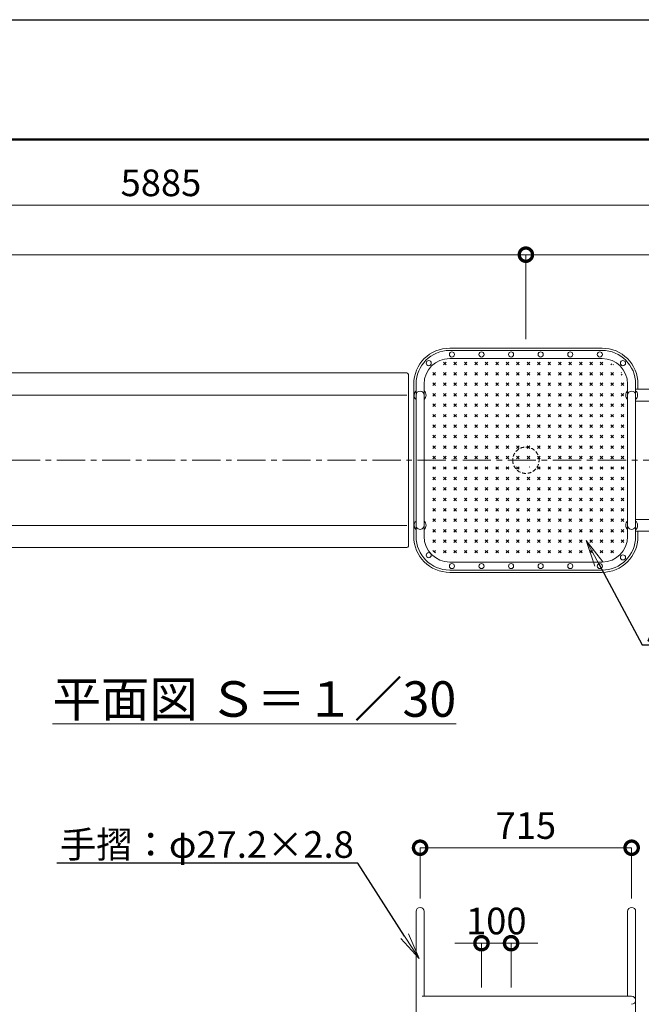
# Model space of a CAD drawing. Extents: x 440 to 13040, y 102 to 9012.
# Drawn here: x 4732 to 6833, y 5684 to 9012 of the extents above; entities that cross this region are included whole.
import ezdxf
from ezdxf import colors
from ezdxf.entities.mleader import LeaderData, LeaderLine
from ezdxf.math import Vec2, Vec3

# ---------------------------------------------------------------- set-up
doc = ezdxf.new("R2010")
doc.units = 0
doc.header["$MEASUREMENT"] = 0
doc.header["$PDMODE"] = 1
doc.linetypes.add('CENTER', pattern=[50.800000000000004, 31.75, -6.35, 6.35, -6.35])
doc.linetypes.add('DASHED', pattern=[19.049999999999997, 12.7, -6.35])
doc.layers.get('0').update_dxf_attribs({"linetype": 'CONTINUOUS'})
doc.layers.get('DefPoints').update_dxf_attribs({"linetype": 'CONTINUOUS'})
for name, color, linetype, lineweight in [('FRAM3', 1, 'CONTINUOUS', 50), ('ハッチング', 8, 'CONTINUOUS', 5), ('基準線', 6, 'CENTER', 18), ('外形線', 7, 'CONTINUOUS', 18), ('寸法線', 3, 'CONTINUOUS', 18), ('文字', 4, 'CONTINUOUS', 18), ('文字引出', 4, 'CONTINUOUS', 18), ('隠れ線', 5, 'DASHED', 18)]:
    doc.layers.add(name, color=color, linetype=linetype, lineweight=lineweight)
doc.styles.get("Standard").update_dxf_attribs({"font": 'TXT.SHX', "bigfont": 'bigfont.shx'})
doc.dimstyles.new('30ベース', dxfattribs={"dimscale": 30, "dimtxt": 3, "dimasz": 3, "dimexe": 0, "dimexo": 1, "dimgap": 1, "dimtad": 3, "dimdec": 1, "dimdsep": 46, "dimtxsty": 'Standard', "dimblk": 'DOTSMALL', "dimcen": 0, "dimclrd": 3, "dimclre": 256, "dimclrt": 7, "dimadec": 3, "dimazin": 2, "dimtfac": 1, "dimtdec": 1, "dimtix": 1, "dimtmove": 2, "dimatfit": 2, "dimldrblk": 'OPEN', "dimfxl": 0, "dimtolj": 1, "dimlwd": -1, "dimlwe": -1, "dimarcsym": 0})

# ---------------------------------------------------------------- blocks, each defined once
blk = doc.blocks.new('_DotSmall')
at = {"layer": 'FRAM3', "color": 0, "const_width": 0.5}
blk.add_lwpolyline([(-0.0625, 0, 1), (0.0625, 0, 1)], format="xyb", close=True, dxfattribs=at)
blk = doc.blocks.new('*D9')
at = {"layer": 'DefPoints', "color": 0}
for p in [(6799.897509320952, 6213.253873098941), (6084.896540623879, 6011.357603709907), (6799.897509320952, 6011.357603709907)]:
    blk.add_point(p, dxfattribs=at)
at = {"layer": '寸法線'}
for p, q in [((6084.896540623879, 6041.357603709907), (6084.896540623879, 6213.253873098941)), ((6799.897509320952, 6041.357603709907), (6799.897509320952, 6213.253873098941))]:
    blk.add_line(p, q, dxfattribs=at)
at = {"layer": '寸法線', "color": 3}
blk.add_line((6084.896540623879, 6213.253873098941), (6799.897509320952, 6213.253873098941), dxfattribs=at)
at = {"layer": '寸法線', "color": 3, "xscale": 90, "yscale": 90, "zscale": 90, "rotation": 180}
blk.add_blockref('_DotSmall', (6084.896540623879, 6213.253873098941), dxfattribs=at)
at = {"layer": '寸法線', "color": 3, "xscale": 90, "yscale": 90, "zscale": 90}
blk.add_blockref('_DotSmall', (6799.897509320952, 6213.253873098941), dxfattribs=at)
at = {"layer": '寸法線', "color": 7, "insert": (6442.397024972415, 6288.253873098941), "char_height": 90, "attachment_point": 5}
blk.add_mtext('\\A1;715', dxfattribs=at)
blk = doc.blocks.new('_OPEN')
at = {"color": 0, "linetype": 'ByBlock'}
for p, q in [((-1, 0.1666666666666667), (0, 0)), ((0, 0), (-1, -0.1666666666666667)), ((0, 0), (-1, 0))]:
    blk.add_line(p, q, dxfattribs=at)
blk = doc.blocks.new('*D10')
at = {"layer": 'DefPoints', "color": 0}
for p in [(6392.396540623879, 5890.659987660821), (6292.396540623879, 5711.357603709906), (6392.396540623879, 5711.357603709906)]:
    blk.add_point(p, dxfattribs=at)
at = {"layer": '寸法線', "color": 3}
for p, q in [((6292.396540623879, 5890.659987660821), (6202.396540623879, 5890.659987660821)), ((6292.396540623879, 5890.659987660821), (6392.396540623879, 5890.659987660821)), ((6392.396540623879, 5890.659987660821), (6482.396540623879, 5890.659987660821))]:
    blk.add_line(p, q, dxfattribs=at)
at = {"layer": '寸法線'}
for p, q in [((6292.396540623879, 5741.357603709906), (6292.396540623879, 5890.659987660821)), ((6392.396540623879, 5741.357603709906), (6392.396540623879, 5890.659987660821))]:
    blk.add_line(p, q, dxfattribs=at)
at = {"layer": '寸法線', "color": 3, "xscale": 90, "yscale": 90, "zscale": 90}
blk.add_blockref('_DotSmall', (6292.396540623879, 5890.659987660821), dxfattribs=at)
at = {"layer": '寸法線', "color": 3, "xscale": 90, "yscale": 90, "zscale": 90, "rotation": 180}
blk.add_blockref('_DotSmall', (6392.396540623879, 5890.659987660821), dxfattribs=at)
at = {"layer": '寸法線', "color": 7, "insert": (6342.396540623879, 5965.659987660821), "char_height": 90, "attachment_point": 5}
blk.add_mtext('\\A1;100', dxfattribs=at)
blk = doc.blocks.new('*D71')
at = {"layer": 'DefPoints', "color": 0}
for p in [(6442.396540623879, 8217.449439784137), (6442.396540623879, 7901.592447670147), (8152.490494105048, 7870.868037071436)]:
    blk.add_point(p, dxfattribs=at)
at = {"layer": '寸法線'}
for p, q in [((6442.396540623879, 7931.592447670147), (6442.396540623879, 8217.449439784137)), ((8152.490494105048, 7900.868037071436), (8152.490494105048, 8217.449439784137))]:
    blk.add_line(p, q, dxfattribs=at)
at = {"layer": '寸法線', "color": 3}
blk.add_line((8152.490494105048, 8217.449439784137), (6442.396540623879, 8217.449439784137), dxfattribs=at)
at = {"layer": '寸法線', "color": 3, "xscale": 90, "yscale": 90, "zscale": 90, "rotation": 180}
blk.add_blockref('_DotSmall', (6442.396540623879, 8217.449439784137), dxfattribs=at)
at = {"layer": '寸法線', "color": 3, "xscale": 90, "yscale": 90, "zscale": 90}
blk.add_blockref('_DotSmall', (8152.490494105048, 8217.449439784137), dxfattribs=at)
at = {"layer": '寸法線', "color": 7, "insert": (7297.443517364463, 8292.449439784137), "char_height": 90, "attachment_point": 5}
blk.add_mtext('\\A1;1710', dxfattribs=at)
blk = doc.blocks.new('*D72')
at = {"layer": 'DefPoints', "color": 0}
for p in [(2517.396540623879, 8217.449439784137), (6442.396540623879, 7931.592447670148), (2517.396540623879, 7902.742450976242)]:
    blk.add_point(p, dxfattribs=at)
at = {"layer": '寸法線'}
for p, q in [((2517.396540623879, 7932.742450976242), (2517.396540623879, 8217.449439784137)), ((6442.396540623879, 7961.592447670148), (6442.396540623879, 8217.449439784137))]:
    blk.add_line(p, q, dxfattribs=at)
at = {"layer": '寸法線', "color": 3}
blk.add_line((6442.396540623879, 8217.449439784137), (2517.396540623879, 8217.449439784137), dxfattribs=at)
at = {"layer": '寸法線', "color": 3, "xscale": 90, "yscale": 90, "zscale": 90, "rotation": 180}
blk.add_blockref('_DotSmall', (2517.396540623879, 8217.449439784137), dxfattribs=at)
at = {"layer": '寸法線', "color": 3, "xscale": 90, "yscale": 90, "zscale": 90}
blk.add_blockref('_DotSmall', (6442.396540623879, 8217.449439784137), dxfattribs=at)
at = {"layer": '寸法線', "color": 7, "insert": (4479.896540623879, 8292.449439784137), "char_height": 90, "attachment_point": 5}
blk.add_mtext('\\A1;3925', dxfattribs=at)
blk = doc.blocks.new('*D73')
at = {"layer": 'DefPoints', "color": 0}
for p in [(2267.396540623879, 8385.289280065703), (8150.523930712458, 7872.742447670146), (2267.396540623879, 7797.742450976237)]:
    blk.add_point(p, dxfattribs=at)
at = {"layer": '寸法線'}
for p, q in [((2267.396540623879, 7827.742450976237), (2267.396540623879, 8385.289280065703)), ((8150.523930712458, 7902.742447670146), (8150.523930712458, 8385.289280065703))]:
    blk.add_line(p, q, dxfattribs=at)
at = {"layer": '寸法線', "color": 3}
blk.add_line((8150.523930712458, 8385.289280065703), (2267.396540623879, 8385.289280065703), dxfattribs=at)
at = {"layer": '寸法線', "color": 3, "xscale": 90, "yscale": 90, "zscale": 90, "rotation": 180}
blk.add_blockref('_DotSmall', (2267.396540623879, 8385.289280065703), dxfattribs=at)
at = {"layer": '寸法線', "color": 3, "xscale": 90, "yscale": 90, "zscale": 90}
blk.add_blockref('_DotSmall', (8150.523930712458, 8385.289280065703), dxfattribs=at)
at = {"layer": '寸法線', "color": 7, "insert": (5208.960235668168, 8460.289280065703), "char_height": 90, "attachment_point": 5}
blk.add_mtext('\\A1;5885', dxfattribs=at)

msp = doc.modelspace()

# ---------------------------------------------------------------- hatches: boundary and pattern name
at = {"layer": 'ハッチング'}
h = msp.add_hatch(dxfattribs=at)
h.set_pattern_fill('CROSS', color=256, scale=100, angle=45, style=0)
h.set_pattern_definition([(45, (-13529.2299456232, 703.96500966032), (0, 35.35533905932738), [12.5, -37.5]), (135, (-13520.39111085837, 703.96500966032), (-35.35533905932738, 3.552713678800501e-15), [12.5, -37.5])])
edge = h.paths.add_edge_path()
edge.add_ellipse((6792.389629276782, 7742.742447670145), major_axis=(-14.14213583446524, -14.14213583446521), ratio=0.9999999999999953, start_angle=269.7840384452629, end_angle=362.15634483069744, ccw=False)
edge.add_line((6778.796538942988, 7757.489859236721), (6778.796540623876, 7772.742447670144))
edge.add_arc((6692.396540623879, 7772.742447670145), 86.40000000000053, 359.9999999999994, 450)
edge.add_line((6692.396540623879, 7859.142447670147), (6192.396540623879, 7859.142447670145))
edge.add_arc((6192.396540623879, 7772.742447670145), 86.40000000000053, 90, 180.00000631418)
edge.add_line((6105.996540623877, 7772.742438148587), (6105.996542305613, 7757.482160996531))
edge.add_ellipse((6092.396540623871, 7742.742447670145), major_axis=(14.14213583446524, -14.14213583446521), ratio=0.9999999999999953, start_angle=-2.1563448306973783, end_angle=90.21596155473708, ccw=False)
edge.add_line((6105.996543929985, 7728.078208105992), (6105.996543929985, 7522.742447670149))
edge.add_line((6105.996543929985, 7522.742447670149), (6397.846540623883, 7522.742447670149))
edge.add_ellipse((6442.396540623879, 7522.742447670145), major_axis=(31.50160710186355, 31.50160710186355), ratio=0.9999999999998411, start_angle=314.99999999999665, end_angle=494.9999999999943, ccw=False)
edge.add_line((6486.946540623889, 7522.742447670149), (6778.789625970683, 7522.742447670149))
edge.add_line((6778.789625970676, 7522.742447670149), (6778.789625970676, 7728.078208105988))
edge = h.paths.add_edge_path(flags=17)
edge.add_ellipse((6442.396540623879, 7522.742447670145), major_axis=(31.50160710186355, 31.50160710186355), ratio=0.9999999999998411, start_angle=314.9999999999966, end_angle=494.9999999999943)
edge.add_line((6397.846540623883, 7522.742447670149), (6486.946540623885, 7522.742447670147))
edge = h.paths.add_edge_path()
edge.add_ellipse((6442.396540623879, 7522.742447670145), major_axis=(31.50160710186355, 31.50160710186355), ratio=0.9999999999998411, start_angle=584.9999999999955, end_angle=674.9999999999967, ccw=False)
edge.add_ellipse((6442.396540623879, 7522.742447670145), major_axis=(31.50160710186355, 31.50160710186355), ratio=0.9999999999998411, start_angle=629.9999999999992, end_angle=674.9999999999967, ccw=False)
edge.add_ellipse((6442.396540623879, 7522.742447670145), major_axis=(31.50160710186355, 31.50160710186355), ratio=0.9999999999998411, start_angle=584.9999999999955, end_angle=674.9999999999967, ccw=False)
edge.add_ellipse((6442.396540623879, 7522.742447670145), major_axis=(31.50160710186355, 31.50160710186355), ratio=0.9999999999998411, start_angle=629.9999999999992, end_angle=674.9999999999967, ccw=False)
edge.add_ellipse((6442.396540623879, 7522.742447670145), major_axis=(31.50160710186355, 31.50160710186355), ratio=0.9999999999998411, start_angle=584.9999999999955, end_angle=674.9999999999967, ccw=False)
edge.add_ellipse((6442.396540623879, 7522.742447670145), major_axis=(31.50160710186355, 31.50160710186355), ratio=0.9999999999998411, start_angle=629.9999999999992, end_angle=674.9999999999967, ccw=False)
edge.add_ellipse((6442.396540623879, 7522.742447670145), major_axis=(31.50160710186355, 31.50160710186355), ratio=0.9999999999998411, start_angle=584.9999999999955, end_angle=674.9999999999967, ccw=False)
edge.add_ellipse((6442.396540623879, 7522.742447670145), major_axis=(31.50160710186355, 31.50160710186355), ratio=0.9999999999998411, start_angle=629.9999999999992, end_angle=674.9999999999967, ccw=False)
edge.add_ellipse((6442.396540623879, 7522.742447670145), major_axis=(31.50160710186355, 31.50160710186355), ratio=0.9999999999998411, start_angle=584.9999999999955, end_angle=674.9999999999967, ccw=False)
edge.add_ellipse((6442.396540623879, 7522.742447670145), major_axis=(31.50160710186355, 31.50160710186355), ratio=0.9999999999998411, start_angle=629.9999999999992, end_angle=674.9999999999967, ccw=False)
edge.add_ellipse((6442.396540623879, 7522.742447670145), major_axis=(31.50160710186355, 31.50160710186355), ratio=0.9999999999998411, start_angle=584.9999999999955, end_angle=674.9999999999967, ccw=False)
edge.add_ellipse((6442.396540623879, 7522.742447670145), major_axis=(31.50160710186355, 31.50160710186355), ratio=0.9999999999998411, start_angle=629.9999999999992, end_angle=674.9999999999967, ccw=False)
edge.add_ellipse((6442.396540623879, 7522.742447670145), major_axis=(31.50160710186355, 31.50160710186355), ratio=0.9999999999998411, start_angle=584.9999999999955, end_angle=674.9999999999967)
edge.add_line((6486.946540623889, 7522.742447670149), (6397.846540623879, 7522.742447670149))
edge.add_ellipse((6442.396540623879, 7522.742447670145), major_axis=(31.50160710186355, 31.50160710186355), ratio=0.9999999999998411, start_angle=494.9999999999943, end_angle=584.9999999999955)
edge.add_ellipse((6442.396540623879, 7522.742447670145), major_axis=(31.50160710186355, 31.50160710186355), ratio=0.9999999999998411, start_angle=584.9999999999955, end_angle=674.9999999999967)
edge.add_ellipse((6442.396540623879, 7522.742447670145), major_axis=(31.50160710186355, 31.50160710186355), ratio=0.9999999999998411, start_angle=584.9999999999955, end_angle=629.9999999999992, ccw=False)
edge.add_ellipse((6442.396540623879, 7522.742447670145), major_axis=(31.50160710186355, 31.50160710186355), ratio=0.9999999999998411, start_angle=584.9999999999955, end_angle=674.9999999999967, ccw=False)
edge.add_ellipse((6442.396540623879, 7522.742447670145), major_axis=(31.50160710186355, 31.50160710186355), ratio=0.9999999999998411, start_angle=584.9999999999955, end_angle=629.9999999999992, ccw=False)
edge.add_ellipse((6442.396540623879, 7522.742447670145), major_axis=(31.50160710186355, 31.50160710186355), ratio=0.9999999999998411, start_angle=584.9999999999955, end_angle=674.9999999999967, ccw=False)
edge.add_ellipse((6442.396540623879, 7522.742447670145), major_axis=(31.50160710186355, 31.50160710186355), ratio=0.9999999999998411, start_angle=584.9999999999955, end_angle=629.9999999999992, ccw=False)
edge.add_ellipse((6442.396540623879, 7522.742447670145), major_axis=(31.50160710186355, 31.50160710186355), ratio=0.9999999999998411, start_angle=584.9999999999955, end_angle=674.9999999999967, ccw=False)
edge.add_ellipse((6442.396540623879, 7522.742447670145), major_axis=(31.50160710186355, 31.50160710186355), ratio=0.9999999999998411, start_angle=584.9999999999955, end_angle=629.9999999999992, ccw=False)
edge.add_ellipse((6442.396540623879, 7522.742447670145), major_axis=(31.50160710186355, 31.50160710186355), ratio=0.9999999999998411, start_angle=584.9999999999955, end_angle=674.9999999999967, ccw=False)
edge.add_ellipse((6442.396540623879, 7522.742447670145), major_axis=(31.50160710186355, 31.50160710186355), ratio=0.9999999999998411, start_angle=584.9999999999955, end_angle=629.9999999999992, ccw=False)
edge.add_ellipse((6442.396540623879, 7522.742447670145), major_axis=(31.50160710186355, 31.50160710186355), ratio=0.9999999999998411, start_angle=584.9999999999955, end_angle=674.9999999999967, ccw=False)
edge.add_ellipse((6442.396540623879, 7522.742447670145), major_axis=(31.50160710186355, 31.50160710186355), ratio=0.9999999999998411, start_angle=584.9999999999955, end_angle=629.9999999999992, ccw=False)
edge.add_ellipse((6442.396540623879, 7522.742447670145), major_axis=(31.50160710186355, 31.50160710186355), ratio=0.9999999999998411, start_angle=584.9999999999955, end_angle=674.9999999999967, ccw=False)
edge.add_ellipse((6442.396540623879, 7522.742447670145), major_axis=(31.50160710186355, 31.50160710186355), ratio=0.9999999999998411, start_angle=584.9999999999955, end_angle=629.9999999999992, ccw=False)
edge.add_ellipse((6442.396540623879, 7522.742447670145), major_axis=(31.50160710186355, 31.50160710186355), ratio=0.9999999999998411, start_angle=584.9999999999955, end_angle=674.9999999999967, ccw=False)
edge.add_ellipse((6442.396540623879, 7522.742447670145), major_axis=(31.50160710186355, 31.50160710186355), ratio=0.9999999999998411, start_angle=584.9999999999955, end_angle=629.9999999999992, ccw=False)
edge.add_ellipse((6442.396540623879, 7522.742447670145), major_axis=(31.50160710186355, 31.50160710186355), ratio=0.9999999999998411, start_angle=584.9999999999955, end_angle=674.9999999999967, ccw=False)
edge.add_ellipse((6442.396540623879, 7522.742447670145), major_axis=(31.50160710186355, 31.50160710186355), ratio=0.9999999999998411, start_angle=584.9999999999955, end_angle=629.9999999999992, ccw=False)
edge.add_ellipse((6442.396540623879, 7522.742447670145), major_axis=(31.50160710186355, 31.50160710186355), ratio=0.9999999999998411, start_angle=584.9999999999955, end_angle=674.9999999999967, ccw=False)
edge.add_ellipse((6442.396540623879, 7522.742447670145), major_axis=(31.50160710186355, 31.50160710186355), ratio=0.9999999999998411, start_angle=629.9999999999992, end_angle=674.9999999999967, ccw=False)
edge.add_ellipse((6442.396540623879, 7522.742447670145), major_axis=(31.50160710186355, 31.50160710186355), ratio=0.9999999999998411, start_angle=584.9999999999955, end_angle=674.9999999999967, ccw=False)
edge.add_ellipse((6442.396540623879, 7522.742447670145), major_axis=(31.50160710186355, 31.50160710186355), ratio=0.9999999999998411, start_angle=629.9999999999992, end_angle=674.9999999999967, ccw=False)
edge.add_ellipse((6442.396540623879, 7522.742447670145), major_axis=(31.50160710186355, 31.50160710186355), ratio=0.9999999999998411, start_angle=584.9999999999955, end_angle=674.9999999999967, ccw=False)
edge.add_ellipse((6442.396540623879, 7522.742447670145), major_axis=(31.50160710186355, 31.50160710186355), ratio=0.9999999999998411, start_angle=629.9999999999992, end_angle=674.9999999999967, ccw=False)
edge = h.paths.add_edge_path()
edge.add_line((6778.789625970676, 7522.742447670149), (6486.946540623874, 7522.742447670149))
edge.add_ellipse((6442.396540623879, 7522.742447670145), major_axis=(31.50160710186355, 31.50160710186355), ratio=0.9999999999998411, start_angle=629.9999999999992, end_angle=674.9999999999967, ccw=False)
edge.add_ellipse((6442.396540623879, 7522.742447670145), major_axis=(31.50160710186355, 31.50160710186355), ratio=0.9999999999998411, start_angle=584.9999999999955, end_angle=674.9999999999967, ccw=False)
edge.add_ellipse((6442.396540623879, 7522.742447670145), major_axis=(31.50160710186355, 31.50160710186355), ratio=0.9999999999998411, start_angle=629.9999999999992, end_angle=674.9999999999967, ccw=False)
edge.add_ellipse((6442.396540623879, 7522.742447670145), major_axis=(31.50160710186355, 31.50160710186355), ratio=0.9999999999998411, start_angle=584.9999999999955, end_angle=674.9999999999967, ccw=False)
edge.add_ellipse((6442.396540623879, 7522.742447670145), major_axis=(31.50160710186355, 31.50160710186355), ratio=0.9999999999998411, start_angle=629.9999999999992, end_angle=674.9999999999967, ccw=False)
edge.add_ellipse((6442.396540623879, 7522.742447670145), major_axis=(31.50160710186355, 31.50160710186355), ratio=0.9999999999998411, start_angle=584.9999999999955, end_angle=674.9999999999967, ccw=False)
edge.add_ellipse((6442.396540623879, 7522.742447670145), major_axis=(31.50160710186355, 31.50160710186355), ratio=0.9999999999998411, start_angle=629.9999999999992, end_angle=674.9999999999967, ccw=False)
edge.add_ellipse((6442.396540623879, 7522.742447670145), major_axis=(31.50160710186355, 31.50160710186355), ratio=0.9999999999998411, start_angle=584.9999999999955, end_angle=674.9999999999967, ccw=False)
edge.add_ellipse((6442.396540623879, 7522.742447670145), major_axis=(31.50160710186355, 31.50160710186355), ratio=0.9999999999998411, start_angle=629.9999999999992, end_angle=674.9999999999967, ccw=False)
edge.add_ellipse((6442.396540623879, 7522.742447670145), major_axis=(31.50160710186355, 31.50160710186355), ratio=0.9999999999998411, start_angle=584.9999999999955, end_angle=674.9999999999967, ccw=False)
edge.add_ellipse((6442.396540623879, 7522.742447670145), major_axis=(31.50160710186355, 31.50160710186355), ratio=0.9999999999998411, start_angle=629.9999999999992, end_angle=674.9999999999967, ccw=False)
edge.add_ellipse((6442.396540623879, 7522.742447670145), major_axis=(31.50160710186355, 31.50160710186355), ratio=0.9999999999998411, start_angle=584.9999999999955, end_angle=674.9999999999967, ccw=False)
edge.add_ellipse((6442.396540623879, 7522.742447670145), major_axis=(31.50160710186355, 31.50160710186355), ratio=0.9999999999998411, start_angle=629.9999999999992, end_angle=674.9999999999967, ccw=False)
edge.add_ellipse((6442.396540623879, 7522.742447670145), major_axis=(31.50160710186355, 31.50160710186355), ratio=0.9999999999998411, start_angle=584.9999999999955, end_angle=674.9999999999967, ccw=False)
edge.add_ellipse((6442.396540623879, 7522.742447670145), major_axis=(31.50160710186355, 31.50160710186355), ratio=0.9999999999998411, start_angle=629.9999999999992, end_angle=674.9999999999967, ccw=False)
edge.add_ellipse((6442.396540623879, 7522.742447670145), major_axis=(31.50160710186355, 31.50160710186355), ratio=0.9999999999998411, start_angle=584.9999999999955, end_angle=674.9999999999967, ccw=False)
edge.add_ellipse((6442.396540623879, 7522.742447670145), major_axis=(31.50160710186355, 31.50160710186355), ratio=0.9999999999998411, start_angle=629.9999999999992, end_angle=674.9999999999967, ccw=False)
edge.add_ellipse((6442.396540623879, 7522.742447670145), major_axis=(31.50160710186355, 31.50160710186355), ratio=0.9999999999998411, start_angle=584.9999999999955, end_angle=674.9999999999967, ccw=False)
edge.add_ellipse((6442.396540623879, 7522.742447670145), major_axis=(31.50160710186355, 31.50160710186355), ratio=0.9999999999998411, start_angle=629.9999999999992, end_angle=674.9999999999967, ccw=False)
edge.add_ellipse((6442.396540623879, 7522.742447670145), major_axis=(31.50160710186355, 31.50160710186355), ratio=0.9999999999998411, start_angle=584.9999999999955, end_angle=629.9999999999992, ccw=False)
edge.add_ellipse((6442.396540623879, 7522.742447670145), major_axis=(31.50160710186355, 31.50160710186355), ratio=0.9999999999998411, start_angle=584.9999999999955, end_angle=674.9999999999967, ccw=False)
edge.add_ellipse((6442.396540623879, 7522.742447670145), major_axis=(31.50160710186355, 31.50160710186355), ratio=0.9999999999998411, start_angle=584.9999999999955, end_angle=629.9999999999992, ccw=False)
edge.add_ellipse((6442.396540623879, 7522.742447670145), major_axis=(31.50160710186355, 31.50160710186355), ratio=0.9999999999998411, start_angle=584.9999999999955, end_angle=674.9999999999967, ccw=False)
edge.add_ellipse((6442.396540623879, 7522.742447670145), major_axis=(31.50160710186355, 31.50160710186355), ratio=0.9999999999998411, start_angle=584.9999999999955, end_angle=629.9999999999992, ccw=False)
edge.add_ellipse((6442.396540623879, 7522.742447670145), major_axis=(31.50160710186355, 31.50160710186355), ratio=0.9999999999998411, start_angle=584.9999999999955, end_angle=674.9999999999967, ccw=False)
edge.add_ellipse((6442.396540623879, 7522.742447670145), major_axis=(31.50160710186355, 31.50160710186355), ratio=0.9999999999998411, start_angle=584.9999999999955, end_angle=629.9999999999992, ccw=False)
edge.add_ellipse((6442.396540623879, 7522.742447670145), major_axis=(31.50160710186355, 31.50160710186355), ratio=0.9999999999998411, start_angle=584.9999999999955, end_angle=674.9999999999967, ccw=False)
edge.add_ellipse((6442.396540623879, 7522.742447670145), major_axis=(31.50160710186355, 31.50160710186355), ratio=0.9999999999998411, start_angle=584.9999999999955, end_angle=629.9999999999992, ccw=False)
edge.add_ellipse((6442.396540623879, 7522.742447670145), major_axis=(31.50160710186355, 31.50160710186355), ratio=0.9999999999998411, start_angle=584.9999999999955, end_angle=674.9999999999967, ccw=False)
edge.add_ellipse((6442.396540623879, 7522.742447670145), major_axis=(31.50160710186355, 31.50160710186355), ratio=0.9999999999998411, start_angle=584.9999999999955, end_angle=629.9999999999992, ccw=False)
edge.add_ellipse((6442.396540623879, 7522.742447670145), major_axis=(31.50160710186355, 31.50160710186355), ratio=0.9999999999998411, start_angle=584.9999999999955, end_angle=674.9999999999967, ccw=False)
edge.add_ellipse((6442.396540623879, 7522.742447670145), major_axis=(31.50160710186355, 31.50160710186355), ratio=0.9999999999998411, start_angle=584.9999999999955, end_angle=629.9999999999992, ccw=False)
edge.add_ellipse((6442.396540623879, 7522.742447670145), major_axis=(31.50160710186355, 31.50160710186355), ratio=0.9999999999998411, start_angle=584.9999999999955, end_angle=674.9999999999967, ccw=False)
edge.add_ellipse((6442.396540623879, 7522.742447670145), major_axis=(31.50160710186355, 31.50160710186355), ratio=0.9999999999998411, start_angle=584.9999999999955, end_angle=629.9999999999992, ccw=False)
edge.add_ellipse((6442.396540623879, 7522.742447670145), major_axis=(31.50160710186355, 31.50160710186355), ratio=0.9999999999998411, start_angle=584.9999999999955, end_angle=674.9999999999967, ccw=False)
edge.add_ellipse((6442.396540623879, 7522.742447670145), major_axis=(31.50160710186355, 31.50160710186355), ratio=0.9999999999998411, start_angle=584.9999999999955, end_angle=629.9999999999992, ccw=False)
edge.add_ellipse((6442.396540623879, 7522.742447670145), major_axis=(31.50160710186355, 31.50160710186355), ratio=0.9999999999998411, start_angle=584.9999999999955, end_angle=674.9999999999967, ccw=False)
edge.add_ellipse((6442.396540623879, 7522.742447670145), major_axis=(31.50160710186355, 31.50160710186355), ratio=0.9999999999998411, start_angle=584.9999999999955, end_angle=629.9999999999992, ccw=False)
edge.add_ellipse((6442.396540623879, 7522.742447670145), major_axis=(31.50160710186355, 31.50160710186355), ratio=0.9999999999998411, start_angle=494.9999999999943, end_angle=584.9999999999955, ccw=False)
edge.add_line((6397.846540623876, 7522.742447670149), (6105.996543929978, 7522.742447670149))
edge.add_line((6105.996543929978, 7522.742447670149), (6105.996543929978, 7317.406687234312))
edge.add_ellipse((6092.396540623871, 7302.742447670149), major_axis=(14.14213583446523, 14.14213583446523), ratio=0.9999999999999949, start_angle=269.7840384452629, end_angle=362.15634483069744, ccw=False)
edge.add_line((6105.996542305613, 7288.002734343761), (6105.996540623881, 7272.742447670145))
edge.add_arc((6192.396540623879, 7272.742447670145), 86.40000000000053, 180.0000000000006, 270)
edge.add_line((6192.396540623879, 7186.342447670146), (6692.396540623879, 7186.342447670144))
edge.add_arc((6692.396540623879, 7272.742447670145), 86.40000000000053, 270, 360.00000631418)
edge.add_line((6778.79654062388, 7272.742457191704), (6778.796538942996, 7287.995036103572))
edge.add_ellipse((6792.389629276782, 7302.742447670149), major_axis=(-14.14213583446523, 14.14213583446523), ratio=0.9999999999999949, start_angle=-2.1563448306973783, end_angle=90.21596155473708, ccw=False)
edge.add_line((6778.789625970676, 7317.406687234306), (6778.789625970676, 7522.742447670149))

# ---------------------------------------------------------------- linework, layer by layer
at = {"layer": 'DefPoints'}
msp.add_lwpolyline([(439.8736546753862, 9011.580330430841), (13039.87365467533, 9011.580330430841), (13039.87365467533, 101.5803304308411), (439.8736546753862, 101.5803304308411)], close=True, dxfattribs=at)
at = {"layer": 'FRAM3', "color": 1, "linetype": 'Continuous'}
msp.add_lwpolyline([(1309.873654675386, 506.5803304308411), (1309.873654675386, 8606.580330430841), (12634.87365467533, 8606.580330430841), (12634.87365467533, 506.5803304308411)], close=True, dxfattribs=at)
at = {"layer": '基準線', "ltscale": 3}
msp.add_line((2266.547024972409, 7522.742450976242), (8150.523930712458, 7522.742450976244), dxfattribs=at)
at = {"layer": '外形線'}
for p, q in [((6184.896540623879, 7901.592447670145), (6699.903451970975, 7901.592447670148)), ((6184.896540623879, 7893.842447670145), (6699.903451970975, 7893.842447670148)), ((6184.896540623879, 7866.642447670148), (6699.903451970975, 7866.642447670148)), ((2287.396540623879, 7817.742450976237), (6040.446540623874, 7817.742450976237)), ((6045.446540623874, 7812.742450976237), (6045.446540623874, 7232.74245097624)), ((6063.54654062388, 7282.742447372124), (6063.54654062388, 7780.242447670146)), ((6071.296539695541, 7780.242447670146), (6071.29654433894, 7742.728624979103)), ((6098.496539797357, 7780.242447670146), (6098.49654392997, 7742.742447672044)), ((6786.303452797503, 7780.242447670146), (6786.303448664883, 7742.742447672044)), ((6857.896541488146, 7762.742447968169), (6812.638798173168, 7762.742447968169)), ((6813.503452899313, 7780.242447670146), (6813.503448255913, 7742.728624979103)), ((6821.253451970973, 7780.242447670146), (6821.253451970973, 7762.742447968169)), ((2287.396540623879, 7742.742450976237), (6040.446540623874, 7742.742450976237)), ((6071.296543929973, 7742.742447670145), (6071.296543929973, 7302.742447670149)), ((6098.496543929978, 7302.742447670144), (6098.496543929978, 7742.742447670145)), ((6786.296537317772, 7742.742447670145), (6786.296537317772, 7302.742447670144)), ((6813.496537317777, 7302.742447670144), (6813.496537317777, 7742.742447670145)), ((6813.496537317777, 7722.742447372122), (6857.896541488146, 7722.742447372122)), ((6813.496537317777, 7322.74244796817), (6857.896541488146, 7322.74244796817)), ((2287.396540623879, 7302.74245097624), (6040.446540623874, 7302.74245097624)), ((6071.296539695541, 7265.242447670146), (6071.29654433894, 7302.756270361186)), ((6098.496539797357, 7265.242447670146), (6098.49654392997, 7302.742447668248)), ((6786.303452797503, 7265.242447670146), (6786.303448664883, 7302.742447668248)), ((6813.503452899313, 7265.242447670146), (6813.503448255913, 7302.756270361186)), ((6063.54654062388, 7265.242447670146), (6063.54654062388, 7282.742447372124)), ((6857.896541488146, 7282.742447372124), (6812.638798173168, 7282.742447372124)), ((6821.253451970973, 7265.242447670146), (6821.253451970973, 7282.742447372124)), ((2287.396540623879, 7227.74245097624), (6040.446540623874, 7227.74245097624)), ((6184.896540623879, 7178.842447670147), (6699.903451970975, 7178.842447670145)), ((6184.896540623879, 7151.642447670146), (6699.903451970975, 7151.642447670144)), ((6184.896540623879, 7143.892447670146), (6699.903451970975, 7143.892447670144)), ((6071.29654062388, 5997.757603709907), (6071.29654062388, 4897.757603709902)), ((6098.496540623877, 5997.757603709907), (6098.496540623877, 5711.357603709906)), ((6786.297509320953, 5997.757603709907), (6786.297509320953, 5711.357603709906)), ((6813.49750932095, 5997.757603709907), (6813.49750932095, 5426.25760413459)), ((6092.402483273909, 5711.357603709906), (6799.896540623879, 5711.357603709906))]:
    msp.add_line(p, q, dxfattribs=at)
for centre in [(6192.396540623879, 7880.242447670146), (6292.396540623879, 7880.242447670146), (6392.396540623879, 7880.242447670146), (6492.396540623871, 7880.242447670146), (6592.396540623871, 7880.242447670146), (6692.396540623879, 7880.242447670146), (6114.185862505226, 7850.953125788802), (6770.614130089627, 7850.953125788802), (6114.185862505226, 7202.03176955149), (6770.614130089627, 7194.53176955149), (6192.396540623879, 7165.242447670146), (6292.396540623879, 7165.242447670146), (6392.396540623879, 7165.242447670146), (6492.396540623871, 7165.242447670144), (6592.396540623871, 7165.242447670146), (6692.396540623879, 7165.242447670146)]:
    msp.add_circle(centre, 8.65, dxfattribs=at)
for centre, radius, start, end in [((6184.896540623879, 7780.242447670146), 121.35, 90, 180), ((6184.896540623879, 7780.242447670146), 113.6, 90, 180), ((6699.903451970975, 7780.242447670146), 121.35, 0, 90), ((6699.903451970975, 7780.242447670146), 113.6, 0, 90), ((6184.896540623879, 7780.242447670146), 86.4, 90, 180), ((6699.903451970975, 7780.242447670146), 86.4, 0, 90), ((6040.446540623874, 7812.742450976237), 5, 0, 90), ((6184.896540623879, 7265.242447670146), 121.35, 180, 270), ((6184.896540623879, 7265.242447670146), 113.6, 180, 270), ((6184.896540623879, 7265.242447670146), 86.4, 180, 270), ((6699.903451970975, 7265.242447670144), 121.35, 270, 0), ((6699.903451970975, 7265.242447670146), 113.6, 270, 0), ((6699.903451970975, 7265.242447670146), 86.4, 270, 0), ((6040.446540623874, 7232.74245097624), 5, 270, 0)]:
    msp.add_arc(centre, radius, start, end, dxfattribs=at)
at = {"layer": '外形線', "extrusion": (0, 0, -1)}
for centre, major_axis, ratio, start_param, end_param in [((6084.896540623879, 7742.742447670145), (14.14213583446524, -14.14213583446521), 0.9999999999999952, 1.533160558784551, 3.212062284900875), ((6084.903451971069, 7742.742444364052), (-9.616654705293678, -9.616654705293698), 0.9999999999803445, 0.7853984064924795, 2.355686303017565), ((6084.896540623871, 7742.742447670145), (14.14213583446524, -14.14213583446521), 0.9999999999999952, 4.708619740196801, 6.320820624283616), ((6799.903451971069, 7742.742444364052), (-9.616654705293705, -9.616654705293694), 0.9999999999803446, 0.7853984064924795, 2.355686303017565), ((6799.903451971069, 7742.742444364052), (-9.616654705293705, -9.616654705293694), 0.9999999999803446, 0.7853984064924795, 2.355686303017565), ((6799.896540623879, 7302.742447670149), (-14.14213583446523, 14.14213583446523), 0.999999999999995, 4.708619740196801, 6.320820624283616), ((6799.896540623879, 7302.742447670149), (-14.14213583446523, 14.14213583446523), 0.999999999999995, 4.708619740196801, 6.320820624283616), ((6799.896540623879, 7302.742450976242), (9.616654562088874, 9.616654562088875), 0.9999999999606892, 0.7843820322434181, 3.926990573772094), ((6799.896540623879, 7302.742450976242), (9.616654562088874, 9.616654562088875), 0.9999999999606892, 0.7844120690531275, 3.926988512002539), ((6799.896540623879, 7302.742450976242), (9.616654562088874, 9.616654562088875), 0.9999999999606892, 3.926988512002539, 3.926990573772094), ((6799.896540623879, 7302.742447670149), (-14.14213583446523, 14.14213583446523), 0.999999999999995, 1.533160558784551, 3.212062284900875), ((6799.896540623879, 7302.742447670149), (-14.14213583446523, 14.14213583446523), 0.999999999999995, 1.533160558784551, 3.212062284900875), ((6799.896540623879, 7302.742450976242), (9.616654562088874, 9.616654562088875), 0.9999999999606892, 0.7843820322434181, 0.7844120690531275)]:
    msp.add_ellipse(centre, major_axis=major_axis, ratio=ratio, start_param=start_param, end_param=end_param, dxfattribs=at)
at = {"layer": '外形線'}
for centre, major_axis, ratio, start_param, end_param in [((6084.88962927668, 7742.742444364052), (9.616654705293705, -9.616654705293694), 0.9999999999803446, 0.7853984064924795, 2.355686303017565), ((6799.896540623879, 7742.742447670145), (-14.14213583446524, -14.14213583446521), 0.9999999999999952, 4.708619740196801, 6.320820624283616), ((6799.896540623879, 7742.742447670145), (-14.14213583446524, -14.14213583446521), 0.9999999999999952, 4.708619740196801, 6.320820624283616), ((6799.88962927668, 7742.742444364052), (9.616654705293678, -9.616654705293698), 0.9999999999803445, 0.7853984064924795, 2.355686303017565), ((6799.88962927668, 7742.742444364052), (9.616654705293678, -9.616654705293698), 0.9999999999803445, 0.7853984064924795, 2.355686303017565), ((6799.896540623879, 7742.742447670145), (-14.14213583446524, -14.14213583446521), 0.9999999999999952, 1.533160558784551, 3.212062284900875), ((6799.896540623879, 7742.742447670145), (-14.14213583446524, -14.14213583446521), 0.9999999999999952, 1.533160558784551, 3.212062284900875), ((6084.896540623879, 7302.742447670149), (14.14213583446523, 14.14213583446523), 0.999999999999995, 1.533160558784551, 3.212062284900875), ((6084.896540623879, 7302.742450976242), (-9.616654562088874, 9.616654562088875), 0.9999999999606892, 0.7843820322434181, 3.926990573772094), ((6084.896540623871, 7302.742447670149), (14.14213583446523, 14.14213583446523), 0.999999999999995, 4.708619740196801, 6.320820624283616), ((6084.896540623879, 5997.757603709907), (-9.616652224137434, 9.616652224137434), 0.9999999999999748, 3.926990816987254, 7.068583470577047), ((6799.897509320952, 5997.757603709907), (-9.616652224137434, 9.616652224137434), 0.9999999999999748, 3.926990816987254, 7.068583470577047), ((6799.897509320952, 5697.757603709907), (-9.616652224137573, 9.616652224137583), 0.9999999999999428, 2.356194490192316, 5.497787143782109)]:
    msp.add_ellipse(centre, major_axis=major_axis, ratio=ratio, start_param=start_param, end_param=end_param, dxfattribs=at)
at = {"layer": '隠れ線'}
for start_param, end_param in [(5.497787143782079, 8.63937979737183), (8.63937979737183, 11.78097245096167)]:
    msp.add_ellipse((6442.396540623879, 7522.742447670145), major_axis=(31.50160710186355, 31.50160710186355), ratio=0.9999999999998411, start_param=start_param, end_param=end_param, dxfattribs=at)

# ---------------------------------------------------------------- texts
at = {"layer": '文字', "insert": (5524.870409940078, 6715.857021308419), "char_height": 120, "attachment_point": 5}
msp.add_mtext('{\\L平面図 Ｓ＝１／30}', dxfattribs=at)

# ---------------------------------------------------------------- dimensions: what is measured, and where the dimension line sits
at = {"layer": '寸法線'}
for base, p1, p2, text, picture, middle in [((2267.396540623879, 8385.289280065703), (8150.523930712458, 7872.742447670146), (2267.396540623879, 7797.742450976237), '5885', '*D73', (5208.960235668168, 8460.289280065703)), ((2517.396540623879, 8217.449439784137), (6442.396540623879, 7931.592447670148), (2517.396540623879, 7902.742450976242), '3925', '*D72', (4479.896540623879, 8292.449439784137)), ((6442.396540623879, 8217.449439784137), (8152.490494105048, 7870.868037071436), (6442.396540623879, 7901.592447670147), '1710', '*D71', (7297.443517364463, 8292.449439784137)), ((6799.897509320952, 6213.253873098941), (6084.896540623879, 6011.357603709907), (6799.897509320952, 6011.357603709907), '715', '*D9', (6442.397024972415, 6288.253873098941))]:
    dim = msp.add_linear_dim(base=base, p1=p1, p2=p2, text=text, dimstyle='30ベース', dxfattribs=at)
    dim.commit()
    dim.dimension.update_dxf_attribs({"geometry": picture, "text_midpoint": middle})
dim = msp.add_linear_dim(base=(6392.396540623879, 5890.659987660821), p1=(6292.396540623879, 5711.357603709906), p2=(6392.396540623879, 5711.357603709906), dimstyle='30ベース', dxfattribs=at)
dim.commit()
dim.dimension.update_dxf_attribs({"geometry": '*D10', "text_midpoint": (6342.396540623879, 5965.659987660821)})

# ---------------------------------------------------------------- leaders
at = {"layer": '文字引出'}
ml = msp.add_multileader_mtext('Standard', dxfattribs=at)
ml.set_content('{\\C7;床：CHPL-3.2}', color=256)
ml.set_leader_properties()
ml.set_arrow_properties(name='OPEN')
ml.build(insert=Vec2(0, 0))
ml.multileader.update_dxf_attribs({"text_left_attachment_type": 6, "text_right_attachment_type": 6, "dogleg_length": 0.36, "arrow_head_size": 90, "scale": 30})
ctx = ml.context
ctx.base_point, ctx.scale, ctx.char_height, ctx.arrow_head_size, ctx.landing_gap_size, ctx.plane_origin = Vec3(6846.179204519195, 6898.90389729741), 30, 90, 90, 2.7, Vec3(6802.965317095906, 6898.90389729741)
ctx.left_attachment, ctx.right_attachment = 6, 6
notes = []
notes.append((ctx, [(0, (1, 1, 0), (6835.379204519195, 6898.90389729741), (1, 0), 10.8, [(0, [(6646.609979398665, 7251.64593432595)], 0, [])])]))
ctx.mtext.insert, ctx.mtext.flow_direction = Vec3(6848.879204519195, 7006.90389729741), 5
ml = msp.add_multileader_mtext('Standard', dxfattribs=at)
ml.set_content('{\\C7;手摺：φ27.2×2.8}', color=256)
ml.set_leader_properties()
ml.set_arrow_properties(name='OPEN')
ml.build(insert=Vec2(0, 0))
ml.multileader.update_dxf_attribs({"text_left_attachment_type": 6, "text_right_attachment_type": 6, "dogleg_length": 0.36, "arrow_head_size": 90, "scale": 30})
ctx = ml.context
ctx.base_point, ctx.scale, ctx.char_height, ctx.arrow_head_size, ctx.landing_gap_size, ctx.plane_origin = Vec3(4838.112691884828, 6161.221606163557), 30, 90, 90, 2.7, Vec3(5516.454438175584, 6054.928850488655)
ctx.left_attachment, ctx.right_attachment, ctx.text_align_type = 6, 6, 2
notes.append((ctx, [(1, (1, 1, 0), (5874.312691884828, 6161.221606163557), (-1, 0), 10.8, [(0, [(6081.229298185499, 5838.912137959047)], 0, [])])]))
ctx.mtext.insert, ctx.mtext.alignment, ctx.mtext.flow_direction = Vec3(5860.812691884828, 6269.221606163557), 3, 5
for ctx, leaders in notes:
    for number, flags, end, landing, length, lines in leaders:
        leader = LeaderData()
        leader.index, (leader.has_last_leader_line, leader.has_dogleg_vector, leader.attachment_direction) = number, flags
        leader.last_leader_point, leader.dogleg_vector, leader.dogleg_length = Vec3(end), Vec3(landing), length
        for number, points, colour, breaks in lines:
            line = LeaderLine()
            line.index, line.vertices, line.color, line.breaks = number, Vec3.list(points), colors.encode_raw_color(colour), breaks
            leader.lines.append(line)
        ctx.leaders.append(leader)

doc.saveas('drawing.dxf')
